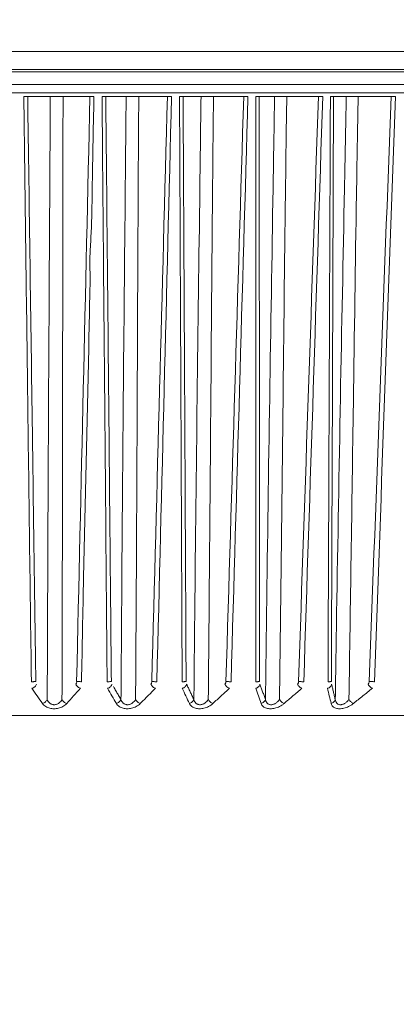
# Model space of a CAD drawing. Units: millimetres. Extents: x 216 to 933, y 111 to 764.
# Drawn here: x 396 to 407, y 404 to 432 of the extents above; entities that cross this region are included whole.
import ezdxf

# ---------------------------------------------------------------- set-up
doc = ezdxf.new("R2010")
doc.units = ezdxf.units.MM
doc.layers.add('1', color=7, linetype='Continuous', true_color=0xffffff)
doc.styles.add('kanji', font='simplex.shx', dxfattribs={"bigfont": 'bigfont.shx'})
doc.dimstyles.get("Standard").update_dxf_attribs({"dimtxt": 0.18, "dimasz": 0.18, "dimexe": 0.18, "dimexo": 0.0625, "dimgap": 0.09, "dimtad": 0, "dimtih": 1, "dimtoh": 1, "dimdec": 4, "dimzin": 0, "dimdsep": 46, "dimtxsty": 'Standard', "dimcen": 0.09, "dimadec": 0, "dimazin": 0, "dimtfac": 1, "dimtdec": 4, "dimtofl": 0, "dimtmove": 0, "dimatfit": 3, "dimfxl": 1, "dimtolj": 1, "dimtzin": 0, "dimarcsym": 0})

# ---------------------------------------------------------------- blocks, each defined once
blk = doc.blocks.new('_U10')
at = {"layer": '1', "color": 18, "lineweight": 25}
for p, q in [((395.028957, 563.183505), (395.028957, 390.528868)), ((410.028957, 537.683505), (410.028957, 390.528868)), ((395.028957, 393.528868), (398.028954, 394.332715)), ((410.028957, 393.528868), (407.028954, 394.332715)), ((395.028957, 393.528868), (410.028957, 393.528868)), ((395.028957, 393.528868), (398.02896, 392.72502)), ((410.028957, 393.528868), (407.02896, 392.72502))]:
    blk.add_line(p, q, dxfattribs=at)
at = {"layer": '1', "color": 18, "linetype": 'Continuous', "lineweight": 13, "insert": (397.700999, 393.333451), "char_height": 7, "attachment_point": 7, "line_spacing_factor": 0.903614, "style": 'kanji'}
blk.add_mtext('\\W0.7712;30', dxfattribs=at)
blk = doc.blocks.new('_Open')
at = {"color": 0, "linetype": 'ByBlock', "lineweight": -2}
for p, q in [((-1, 0.166667), (0, 0)), ((-1, -0.166667), (0, 0)), ((0, 0), (-1, 0))]:
    blk.add_line(p, q, dxfattribs=at)
blk = doc.blocks.new('_U11')
at = {"layer": '1', "color": 18, "lineweight": 25}
for p, q in [((427.528957, 588.183505), (427.528957, 376.049421)), ((395.028957, 563.183505), (395.028957, 376.049421)), ((395.028957, 379.049421), (398.028954, 379.853268)), ((427.528957, 379.049421), (424.528954, 379.853268)), ((395.028957, 379.049421), (427.528957, 379.049421)), ((395.028957, 379.049421), (398.02896, 378.245573)), ((427.528957, 379.049421), (424.52896, 378.245573))]:
    blk.add_line(p, q, dxfattribs=at)
at = {"layer": '1', "color": 18, "linetype": 'Continuous', "lineweight": 13, "insert": (406.450999, 378.854004), "char_height": 7, "attachment_point": 7, "line_spacing_factor": 0.903614, "style": 'kanji'}
blk.add_mtext('\\W0.7712;65', dxfattribs=at)

msp = doc.modelspace()

# ---------------------------------------------------------------- linework, layer by layer
at = {"layer": '1', "color": 155, "linetype": 'Continuous', "lineweight": 18}
for p, q in [((422.0148, 430.776), (368.0423, 430.776)), ((368.043, 430.776), (422.0155, 430.776)), ((387.6304, 430.776), (419.1643, 430.776)), ((395.0289, 430.276), (422.2789, 430.276)), ((396.2525, 429.5117), (398.2332, 429.5117)), ((398.4621, 429.5117), (400.4242, 429.5117)), ((400.6504, 429.5117), (402.5821, 429.5117)), ((402.8041, 429.5117), (404.6934, 429.5117)), ((404.9099, 429.5117), (406.7454, 429.5117)), ((368.8631, 412.026), (421.1955, 412.026)), ((369.5023, 412.026), (420.5554, 412.026))]:
    msp.add_line(p, q, dxfattribs=at)
for points, knots in [([(395.0289, 430.2089), (395.925, 430.2089), (396.8212, 430.2089), (398.6048, 430.2089), (399.4923, 430.2089), (401.2502, 430.2089), (402.1205, 430.2089), (403.8356, 430.2089), (404.6804, 430.2089), (406.3363, 430.2089), (407.1473, 430.2089), (408.728, 430.2089), (409.4976, 430.2089), (410.9878, 430.2089), (411.7084, 430.2089), (413.0939, 430.2089), (413.7587, 430.2089), (415.026, 430.2089), (415.6286, 430.2089), (416.7656, 430.2089), (417.3001, 430.2089), (418.2958, 430.2089), (418.7571, 430.2089), (419.6019, 430.2089), (419.9855, 430.2089), (420.6714, 430.2089), (420.9737, 430.2089), (421.494, 430.2089), (421.712, 430.2089), (422.0616, 430.2089), (422.1933, 430.2089), (422.369, 430.2089), (422.413, 430.2089), (422.413, 430.2089)], [0, 0, 0, 0, 0.0625, 0.0625, 0.125, 0.125, 0.1875, 0.1875, 0.25, 0.25, 0.3125, 0.3125, 0.375, 0.375, 0.4375, 0.4375, 0.5, 0.5, 0.5625, 0.5625, 0.625, 0.625, 0.6875, 0.6875, 0.75, 0.75, 0.8125, 0.8125, 0.875, 0.875, 0.9375, 0.9375, 1, 1, 1, 1]), ([(395.0289, 429.853), (395.9483, 429.853), (396.8677, 429.853), (398.6976, 429.853), (399.6081, 429.853), (401.4115, 429.853), (402.3044, 429.853), (404.064, 429.853), (404.9307, 429.853), (406.6295, 429.853), (407.4616, 429.853), (409.0833, 429.853), (409.8728, 429.853), (411.4017, 429.853), (412.141, 429.853), (413.5624, 429.853), (414.2444, 429.853), (415.5446, 429.853), (416.1628, 429.853), (417.3293, 429.853), (417.8776, 429.853), (418.8992, 429.853), (419.3724, 429.853), (420.2392, 429.853), (420.6328, 429.853), (421.3364, 429.853), (421.6465, 429.853), (422.1803, 429.853), (422.404, 429.853), (422.7627, 429.853), (422.8977, 429.853), (423.0778, 429.853), (423.123, 429.853), (423.1231, 429.853)], [0, 0, 0, 0, 0.0625078, 0.0625078, 0.1250156, 0.1250156, 0.1875234, 0.1875234, 0.2500313, 0.2500313, 0.3125391, 0.3125391, 0.3750469, 0.3750469, 0.4375547, 0.4375547, 0.5000625, 0.5000625, 0.5625703, 0.5625703, 0.6250781, 0.6250781, 0.6875859, 0.6875859, 0.7500938, 0.7500938, 0.8126016, 0.8126016, 0.8751094, 0.8751094, 0.9376172, 0.9376172, 1, 1, 1, 1]), ([(423.2702, 429.6117), (423.2702, 429.6117), (423.2248, 429.6117), (423.0436, 429.6117), (422.9079, 429.6117), (422.5473, 429.6117), (422.3224, 429.6117), (421.7859, 429.6117), (421.4741, 429.6117), (420.7668, 429.6117), (420.3712, 429.6117), (419.4998, 429.6117), (419.0241, 429.6117), (417.9972, 429.6117), (417.446, 429.6117), (416.2734, 429.6117), (415.652, 429.6117), (414.345, 429.6117), (413.6594, 429.6117), (412.2306, 429.6117), (411.4874, 429.6117), (409.9505, 429.6117), (409.1568, 429.6117), (407.5267, 429.6117), (406.6902, 429.6117), (404.9825, 429.6117), (404.1113, 429.6117), (402.3425, 429.6117), (401.4449, 429.6117), (399.6321, 429.6117), (398.7168, 429.6117), (396.8773, 429.6117), (395.9531, 429.6117), (395.0289, 429.6117)], [0, 0, 0, 0, 0.0625, 0.0625, 0.125, 0.125, 0.1875, 0.1875, 0.25, 0.25, 0.3125, 0.3125, 0.375, 0.375, 0.4375, 0.4375, 0.5, 0.5, 0.5625, 0.5625, 0.625, 0.625, 0.6875, 0.6875, 0.75, 0.75, 0.8125, 0.8125, 0.875, 0.875, 0.9375, 0.9375, 1, 1, 1, 1]), ([(396.2526, 429.5117), (396.2699, 428.1697), (396.3047, 425.4854), (396.3578, 421.3878), (396.4118, 417.2185), (396.4484, 414.3914), (396.4667, 412.9778)], [0, 0, 0, 0, 0.2435076, 0.4870421, 0.7435061, 1, 1, 1, 1]), ([(396.3631, 429.5117), (396.4072, 426.3529), (396.4841, 420.8436), (396.5594, 415.3342), (396.5916, 412.9837)], [0, 0, 0, 0, 0.5733505, 1, 1, 1, 1]), ([(397.0011, 429.5117), (396.9966, 428.6448), (396.9818, 425.807), (396.9489, 420.9439), (396.9296, 416.1335), (396.9178, 413.2936), (396.9145, 412.4789)], [0, 0, 0, 0, 0.1527052, 0.4999301, 0.8565527, 1, 1, 1, 1]), ([(397.331, 412.4788), (397.3348, 413.8268), (397.3426, 416.6161), (397.3503, 421.3695), (397.3514, 425.6993), (397.359, 428.5874), (397.3614, 429.5116)], [0, 0, 0, 0, 0.2373714, 0.4911987, 0.8371861, 1, 1, 1, 1]), ([(397.8832, 412.9782), (397.9015, 413.9589), (397.96, 417.1004), (398.052, 420.7235), (398.1093, 423.5763), (398.1282, 424.3549), (398.1197, 424.695), (398.1195, 424.8465), (398.1205, 424.9336), (398.1254, 425.156), (398.1689, 425.7388), (398.1874, 427.2438), (398.2143, 428.5693), (398.2334, 429.5115)], [0, 0, 0, 0, 0.1779367, 0.5699991, 0.6574149, 0.6956035, 0.7112404, 0.7191208, 0.7230797, 0.7270525, 0.7594698, 0.8290323, 1, 1, 1, 1]), ([(398.4621, 429.5117), (398.4737, 428.1804), (398.497, 425.5177), (398.5328, 421.4308), (398.5693, 417.2508), (398.5942, 414.4022), (398.6066, 412.9778)], [0, 0, 0, 0, 0.2415547, 0.4831359, 0.7415528, 1, 1, 1, 1]), ([(398.5679, 429.5117), (398.5984, 426.3529), (398.6514, 420.8436), (398.703, 415.3342), (398.7249, 412.9837)], [0, 0, 0, 0, 0.5733505, 1, 1, 1, 1]), ([(399.1417, 429.5117), (399.134, 428.6448), (399.1086, 425.807), (399.059, 420.9439), (399.0231, 416.1335), (399.0031, 413.2936), (398.9973, 412.4789)], [0, 0, 0, 0, 0.1527052, 0.4999301, 0.8565527, 1, 1, 1, 1]), ([(399.4101, 412.4788), (399.418, 413.8268), (399.4344, 416.6161), (399.4581, 421.3695), (399.4742, 425.6993), (399.4928, 428.5874), (399.4987, 429.5116)], [0, 0, 0, 0, 0.2373714, 0.4911987, 0.8371863, 1, 1, 1, 1]), ([(400.6505, 429.5117), (400.6564, 428.1906), (400.6683, 425.5481), (400.6865, 421.4714), (400.7053, 417.2812), (400.7181, 414.4123), (400.7246, 412.9778)], [0, 0, 0, 0, 0.2397162, 0.4794585, 0.7397139, 1, 1, 1, 1]), ([(400.7509, 429.5117), (400.7675, 426.3529), (400.7965, 420.8436), (400.8238, 415.3342), (400.8355, 412.9837)], [0, 0, 0, 0, 0.5733505, 1, 1, 1, 1]), ([(401.2569, 429.5117), (401.246, 428.6448), (401.2102, 425.807), (401.1444, 420.9439), (401.092, 416.1335), (401.0638, 413.2936), (401.0557, 412.4789)], [0, 0, 0, 0, 0.1527052, 0.4999301, 0.8565523, 1, 1, 1, 1]), ([(401.4621, 412.4788), (401.4741, 413.8268), (401.4989, 416.6161), (401.5385, 421.3695), (401.5697, 425.6992), (401.599, 428.5874), (401.6084, 429.5116)], [0, 0, 0, 0, 0.2373714, 0.4911987, 0.8371863, 1, 1, 1, 1]), ([(402.8042, 429.5117), (402.8045, 428.2027), (402.805, 425.5845), (402.8057, 421.5198), (402.8065, 417.3175), (402.8071, 414.4245), (402.8074, 412.9778)], [0, 0, 0, 0, 0.2375192, 0.475064, 0.7375164, 1, 1, 1, 1]), ([(402.8986, 429.5117), (402.9013, 426.3529), (402.906, 420.8436), (402.909, 415.3342), (402.9103, 412.9837)], [0, 0, 0, 0, 0.5733504, 1, 1, 1, 1]), ([(403.3338, 429.5117), (403.3197, 428.6448), (403.2737, 425.807), (403.192, 420.9439), (403.1235, 416.1335), (403.0873, 413.2935), (403.077, 412.4789)], [0, 0, 0, 0, 0.1527052, 0.4999301, 0.8565526, 1, 1, 1, 1]), ([(403.4744, 412.4788), (403.4904, 413.8268), (403.5236, 416.6161), (403.5789, 421.3695), (403.6249, 425.6992), (403.6648, 428.5874), (403.6776, 429.5116)], [0, 0, 0, 0, 0.2373714, 0.4911987, 0.8371863, 1, 1, 1, 1]), ([(404.91, 429.5117), (404.9047, 428.2147), (404.8941, 425.6206), (404.8774, 421.568), (404.8602, 417.3537), (404.8482, 414.4365), (404.8422, 412.9778)], [0, 0, 0, 0, 0.2353337, 0.4706925, 0.7353304, 1, 1, 1, 1]), ([(404.9977, 429.5117), (404.9865, 426.3529), (404.9669, 420.8436), (404.9455, 415.3342), (404.9364, 412.9837)], [0, 0, 0, 0, 0.5733505, 1, 1, 1, 1]), ([(405.3594, 429.5117), (405.3423, 428.6448), (405.2864, 425.807), (405.1892, 420.9439), (405.1051, 416.1335), (405.0612, 413.2935), (405.0486, 412.4789)], [0, 0, 0, 0, 0.1527052, 0.4999301, 0.8565525, 1, 1, 1, 1]), ([(405.4347, 412.4788), (405.4546, 413.8268), (405.496, 416.6161), (405.5665, 421.3695), (405.627, 425.6992), (405.6773, 428.5874), (405.6934, 429.5116)], [0, 0, 0, 0, 0.2373714, 0.4911987, 0.8371861, 1, 1, 1, 1]), ([(396.5916, 412.9837), (396.5856, 412.9828), (396.5781, 412.9819), (396.5606, 412.9805), (396.5506, 412.9799), (396.5289, 412.9788), (396.5171, 412.9785), (396.4925, 412.9779), (396.4796, 412.9778), (396.4667, 412.9778)], [0, 0, 0, 0, 0.25, 0.25, 0.5, 0.5, 0.75, 0.75, 1, 1, 1, 1]), ([(396.6126, 412.9088), (396.6085, 412.8957), (396.6022, 412.8826), (396.5859, 412.8577), (396.5758, 412.8459), (396.5529, 412.8249), (396.5401, 412.8157), (396.5128, 412.8005), (396.4985, 412.7946), (396.484, 412.7907)], [0, 0, 0, 0, 0.25, 0.25, 0.5, 0.5, 0.75, 0.75, 1, 1, 1, 1]), ([(396.484, 412.7907), (396.5344, 412.7194), (396.635, 412.5767), (396.734, 412.4336), (396.7834, 412.362)], [0, 0, 0, 0, 0.5003159, 1, 1, 1, 1]), ([(397.4635, 412.362), (397.5277, 412.4336), (397.6563, 412.5767), (397.7865, 412.7194), (397.8516, 412.7907)], [0, 0, 0, 0, 0.4996829, 1, 1, 1, 1]), ([(397.7487, 412.9837), (397.7472, 412.969), (397.7451, 412.9483), (397.734, 412.924), (397.7266, 412.9146), (397.7219, 412.9088)], [0, 0, 0, 0, 0.4828014, 0.6796372, 1, 1, 1, 1]), ([(397.7219, 412.9088), (397.7258, 412.9003), (397.735, 412.8802), (397.7598, 412.8476), (397.7996, 412.8119), (397.8332, 412.7984), (397.8516, 412.7911)], [0, 0, 0, 0, 0.1637876, 0.3852553, 0.6641136, 1, 1, 1, 1]), ([(397.7436, 412.9835), (397.7521, 412.9829), (397.7619, 412.9822), (397.7832, 412.9811), (397.7948, 412.9805), (397.8191, 412.9796), (397.8318, 412.9792), (397.8575, 412.9786), (397.8704, 412.9783), (397.8831, 412.9782)], [0, 0, 0, 0, 0.25, 0.25, 0.5, 0.5, 0.75, 0.75, 1, 1, 1, 1]), ([(398.7249, 412.9837), (398.7199, 412.9828), (398.7132, 412.9819), (398.6973, 412.9805), (398.688, 412.9799), (398.6674, 412.9788), (398.6561, 412.9785), (398.6321, 412.9779), (398.6195, 412.9778), (398.6067, 412.9778)], [0, 0, 0, 0, 0.25, 0.25, 0.5, 0.5, 0.75, 0.75, 1, 1, 1, 1]), ([(398.7427, 412.9088), (398.7392, 412.8957), (398.7334, 412.8826), (398.7179, 412.8577), (398.7081, 412.8459), (398.6856, 412.8249), (398.6728, 412.8157), (398.6454, 412.8005), (398.6308, 412.7946), (398.616, 412.7907)], [0, 0, 0, 0, 0.25, 0.25, 0.5, 0.5, 0.75, 0.75, 1, 1, 1, 1]), ([(398.616, 412.7907), (398.6585, 412.7194), (398.7435, 412.5767), (398.8267, 412.4336), (398.8682, 412.362)], [0, 0, 0, 0, 0.5003159, 1, 1, 1, 1]), ([(398.994, 412.479), (398.9731, 412.5149), (398.9312, 412.5867), (398.8683, 412.6939), (398.8189, 412.7782), (398.7904, 412.8269), (398.7829, 412.8398)], [0, 0, 0, 0, 0.2976979, 0.5953921, 0.8930781, 1, 1, 1, 1]), ([(399.542, 412.362), (399.613, 412.4336), (399.7553, 412.5767), (399.899, 412.7194), (399.971, 412.7907)], [0, 0, 0, 0, 0.4996829, 1, 1, 1, 1]), ([(399.8713, 412.9838), (399.8697, 412.9691), (399.8673, 412.9483), (399.8551, 412.924), (399.8468, 412.9146), (399.8417, 412.9088)], [0, 0, 0, 0, 0.4828579, 0.6796666, 1, 1, 1, 1]), ([(399.8417, 412.9088), (399.8459, 412.9003), (399.8558, 412.8802), (399.8811, 412.8476), (399.9208, 412.8119), (399.9532, 412.7984), (399.9709, 412.7911)], [0, 0, 0, 0, 0.1637876, 0.3852553, 0.6641136, 1, 1, 1, 1]), ([(400.011, 412.9778), (399.9984, 412.9778), (399.9854, 412.9779), (399.9597, 412.9785), (399.947, 412.9789), (399.9227, 412.9799), (399.9111, 412.9805), (399.8897, 412.9819), (399.88, 412.9827), (399.8715, 412.9836)], [0, 0, 0, 0, 0.25, 0.25, 0.5, 0.5, 0.75, 0.75, 1, 1, 1, 1]), ([(400.8355, 412.9837), (400.8314, 412.9828), (400.8256, 412.9819), (400.8113, 412.9805), (400.8028, 412.9799), (400.7835, 412.9788), (400.7727, 412.9785), (400.7496, 412.9779), (400.7373, 412.9778), (400.7247, 412.9778)], [0, 0, 0, 0, 0.25, 0.25, 0.5, 0.5, 0.75, 0.75, 1, 1, 1, 1]), ([(400.8498, 412.9088), (400.847, 412.8957), (400.8417, 412.8826), (400.8271, 412.8577), (400.8177, 412.8459), (400.7957, 412.8249), (400.783, 412.8157), (400.7556, 412.8005), (400.741, 412.7946), (400.726, 412.7907)], [0, 0, 0, 0, 0.25, 0.25, 0.5, 0.5, 0.75, 0.75, 1, 1, 1, 1]), ([(400.726, 412.7907), (400.7603, 412.7194), (400.829, 412.5767), (400.8959, 412.4336), (400.9294, 412.362)], [0, 0, 0, 0, 0.5003159, 1, 1, 1, 1]), ([(401.0523, 412.479), (401.0355, 412.5149), (401.0018, 412.5867), (400.9511, 412.6939), (400.9004, 412.8011), (400.8667, 412.8729), (400.8498, 412.9088)], [0, 0, 0, 0, 0.2500058, 0.5000084, 0.7500042, 1, 1, 1, 1]), ([(401.5926, 412.362), (401.6701, 412.4336), (401.8251, 412.5767), (401.9816, 412.7194), (402.0599, 412.7907)], [0, 0, 0, 0, 0.4996829, 1, 1, 1, 1]), ([(401.9641, 412.9838), (401.9623, 412.9691), (401.9597, 412.9483), (401.9464, 412.924), (401.9374, 412.9146), (401.9318, 412.9088)], [0, 0, 0, 0, 0.4828602, 0.6796685, 1, 1, 1, 1]), ([(401.9318, 412.9088), (401.9363, 412.9003), (401.9468, 412.8802), (401.9726, 412.8476), (402.0118, 412.8119), (402.0429, 412.7984), (402.0598, 412.7911)], [0, 0, 0, 0, 0.1637876, 0.3852553, 0.6641136, 1, 1, 1, 1]), ([(402.1072, 412.9778), (402.0948, 412.9778), (402.0819, 412.9779), (402.0561, 412.9785), (402.0433, 412.9789), (402.0183, 412.9799), (402.0063, 412.9805), (401.9839, 412.9819), (401.9735, 412.9827), (401.9643, 412.9836)], [0, 0, 0, 0, 0.25, 0.25, 0.5, 0.5, 0.75, 0.75, 1, 1, 1, 1]), ([(402.9211, 412.9088), (402.9189, 412.8957), (402.9142, 412.8825), (402.9006, 412.8577), (402.8916, 412.8459), (402.8702, 412.8249), (402.8577, 412.8157), (402.8306, 412.8005), (402.8159, 412.7946), (402.8008, 412.7907)], [0, 0, 0, 0, 0.25, 0.25, 0.5, 0.5, 0.75, 0.75, 1, 1, 1, 1]), ([(402.8008, 412.7907), (402.8268, 412.7194), (402.8788, 412.5767), (402.929, 412.4336), (402.9541, 412.362)], [0, 0, 0, 0, 0.5003159, 1, 1, 1, 1]), ([(402.9103, 412.9837), (402.9071, 412.9828), (402.9023, 412.9819), (402.8897, 412.9805), (402.882, 412.9799), (402.8641, 412.9788), (402.8539, 412.9785), (402.8318, 412.9779), (402.8199, 412.9778), (402.8075, 412.9778)], [0, 0, 0, 0, 0.25, 0.25, 0.5, 0.5, 0.75, 0.75, 1, 1, 1, 1]), ([(403.0735, 412.479), (403.0609, 412.5149), (403.0355, 412.5867), (402.9973, 412.6939), (402.9592, 412.8011), (402.9338, 412.8729), (402.9211, 412.9088)], [0, 0, 0, 0, 0.2500058, 0.5000084, 0.7500042, 1, 1, 1, 1]), ([(403.6029, 412.362), (403.6862, 412.4336), (403.8531, 412.5767), (404.0213, 412.7194), (404.1055, 412.7907)], [0, 0, 0, 0, 0.499683, 1, 1, 1, 1]), ([(404.0141, 412.9838), (404.0122, 412.9691), (404.0094, 412.9483), (403.995, 412.924), (403.9854, 412.9146), (403.9794, 412.9088)], [0, 0, 0, 0, 0.4828612, 0.6796693, 1, 1, 1, 1]), ([(403.9794, 412.9088), (403.9841, 412.9003), (403.9952, 412.8802), (404.0212, 412.8476), (404.0598, 412.8119), (404.0893, 412.7984), (404.1054, 412.7911)], [0, 0, 0, 0, 0.1637876, 0.3852553, 0.6641136, 1, 1, 1, 1]), ([(404.1597, 412.9778), (404.1476, 412.9778), (404.1349, 412.9779), (404.1092, 412.9785), (404.0962, 412.9788), (404.0709, 412.9799), (404.0585, 412.9805), (404.0352, 412.9819), (404.0242, 412.9827), (404.0143, 412.9836)], [0, 0, 0, 0, 0.25, 0.25, 0.5, 0.5, 0.75, 0.75, 1, 1, 1, 1]), ([(404.9438, 412.9088), (404.9422, 412.8957), (404.9381, 412.8825), (404.9256, 412.8577), (404.9171, 412.8459), (404.8964, 412.8249), (404.8842, 412.8157), (404.8574, 412.8005), (404.8428, 412.7946), (404.8277, 412.7907)], [0, 0, 0, 0, 0.25, 0.25, 0.5, 0.5, 0.75, 0.75, 1, 1, 1, 1]), ([(404.8277, 412.7907), (404.8452, 412.7194), (404.8802, 412.5767), (404.9134, 412.4336), (404.93, 412.362)], [0, 0, 0, 0, 0.5003159, 1, 1, 1, 1]), ([(404.9364, 412.9837), (404.9342, 412.9828), (404.9304, 412.9819), (404.9197, 412.9805), (404.9128, 412.9799), (404.8964, 412.9788), (404.8869, 412.9785), (404.8659, 412.9779), (404.8544, 412.9778), (404.8424, 412.9778)], [0, 0, 0, 0, 0.25, 0.25, 0.5, 0.5, 0.75, 0.75, 1, 1, 1, 1]), ([(405.0451, 412.479), (405.0367, 412.5149), (405.0198, 412.5867), (404.9945, 412.6939), (404.9691, 412.8011), (404.9522, 412.8729), (404.9438, 412.9088)], [0, 0, 0, 0, 0.2500058, 0.5000084, 0.7500042, 1, 1, 1, 1]), ([(405.5602, 412.362), (405.649, 412.4336), (405.8266, 412.5767), (406.0055, 412.7194), (406.0951, 412.7907)], [0, 0, 0, 0, 0.499683, 1, 1, 1, 1]), ([(406.0088, 412.9836), (406.0066, 412.9689), (406.0036, 412.9482), (405.9884, 412.9239), (405.9781, 412.9146), (405.9717, 412.9088)], [0, 0, 0, 0, 0.482793, 0.6796303, 1, 1, 1, 1]), ([(405.9717, 412.9088), (405.9767, 412.9003), (405.9883, 412.8802), (406.0144, 412.8476), (406.0521, 412.8119), (406.0798, 412.7984), (406.095, 412.7911)], [0, 0, 0, 0, 0.1637876, 0.3852553, 0.6641136, 1, 1, 1, 1]), ([(406.0053, 412.9835), (406.0164, 412.9829), (406.0283, 412.9822), (406.053, 412.9811), (406.0658, 412.9805), (406.0916, 412.9796), (406.1045, 412.9792), (406.1295, 412.9786), (406.1416, 412.9783), (406.153, 412.9782)], [0, 0, 0, 0, 0.25, 0.25, 0.5, 0.5, 0.75, 0.75, 1, 1, 1, 1]), ([(396.9108, 412.4788), (396.9069, 412.4667), (396.901, 412.454), (396.8848, 412.4292), (396.8746, 412.4172), (396.8512, 412.3958), (396.8381, 412.3864), (396.8109, 412.3714), (396.7969, 412.3659), (396.7834, 412.3622)], [0, 0, 0, 0, 0.25, 0.25, 0.5, 0.5, 0.75, 0.75, 1, 1, 1, 1]), ([(397.3344, 412.4789), (397.3234, 412.4589), (397.3104, 412.4396), (397.2805, 412.4041), (397.2635, 412.3877), (397.235, 412.3667), (397.225, 412.3603), (397.2042, 412.3489), (397.1933, 412.344), (397.171, 412.336), (397.1595, 412.3329), (397.1363, 412.3287), (397.1245, 412.3276), (397.1011, 412.3276), (397.0895, 412.3287), (397.0667, 412.3329), (397.0557, 412.336), (397.0344, 412.344), (397.0242, 412.3489), (397.0048, 412.3602), (396.9956, 412.3667), (396.9699, 412.3877), (396.955, 412.404), (396.9296, 412.4396), (396.9192, 412.4588), (396.9108, 412.4789)], [0, 0, 0, 0, 0.125, 0.125, 0.25, 0.25, 0.3125, 0.3125, 0.375, 0.375, 0.4375, 0.4375, 0.5, 0.5, 0.5625, 0.5625, 0.625, 0.625, 0.6875, 0.6875, 0.75, 0.75, 0.875, 0.875, 1, 1, 1, 1]), ([(397.3339, 412.4789), (397.3391, 412.4659), (397.3463, 412.4529), (397.3639, 412.4284), (397.3743, 412.4167), (397.3974, 412.396), (397.41, 412.3868), (397.4363, 412.3718), (397.45, 412.3659), (397.4635, 412.362)], [0, 0, 0, 0, 0.25, 0.25, 0.5, 0.5, 0.75, 0.75, 1, 1, 1, 1]), ([(398.9935, 412.4788), (398.9902, 412.4667), (398.9848, 412.454), (398.9695, 412.4292), (398.9596, 412.4172), (398.9366, 412.3958), (398.9234, 412.3864), (398.8961, 412.3714), (398.8819, 412.3659), (398.8682, 412.3622)], [0, 0, 0, 0, 0.25, 0.25, 0.5, 0.5, 0.75, 0.75, 1, 1, 1, 1]), ([(399.4132, 412.4789), (399.401, 412.4589), (399.3869, 412.4396), (399.3549, 412.4041), (399.337, 412.3877), (399.3074, 412.3667), (399.2971, 412.3603), (399.2758, 412.3489), (399.2647, 412.344), (399.2421, 412.336), (399.2305, 412.3329), (399.2072, 412.3287), (399.1955, 412.3276), (399.1723, 412.3276), (399.1608, 412.3287), (399.1386, 412.3329), (399.1278, 412.336), (399.1072, 412.344), (399.0974, 412.3489), (399.079, 412.3602), (399.0703, 412.3667), (399.0462, 412.3877), (399.0325, 412.404), (399.0097, 412.4396), (399.0005, 412.4588), (398.9935, 412.4789)], [0, 0, 0, 0, 0.125, 0.125, 0.25, 0.25, 0.3125, 0.3125, 0.375, 0.375, 0.4375, 0.4375, 0.5, 0.5, 0.5625, 0.5625, 0.625, 0.625, 0.6875, 0.6875, 0.75, 0.75, 0.875, 0.875, 1, 1, 1, 1]), ([(399.4127, 412.4789), (399.4185, 412.4659), (399.4261, 412.4529), (399.4442, 412.4284), (399.4547, 412.4167), (399.4777, 412.396), (399.4901, 412.3868), (399.5158, 412.3718), (399.529, 412.3659), (399.542, 412.362)], [0, 0, 0, 0, 0.25, 0.25, 0.5, 0.5, 0.75, 0.75, 1, 1, 1, 1]), ([(401.0518, 412.4788), (401.0491, 412.4667), (401.0442, 412.454), (401.0298, 412.4292), (401.0203, 412.4172), (400.9978, 412.3958), (400.9848, 412.3864), (400.9575, 412.3714), (400.9432, 412.3659), (400.9293, 412.3622)], [0, 0, 0, 0, 0.25, 0.25, 0.5, 0.5, 0.75, 0.75, 1, 1, 1, 1]), ([(401.465, 412.4789), (401.4517, 412.4589), (401.4365, 412.4396), (401.4027, 412.4041), (401.384, 412.3877), (401.3535, 412.3667), (401.343, 412.3603), (401.3212, 412.3489), (401.31, 412.344), (401.2872, 412.336), (401.2756, 412.3329), (401.2523, 412.3287), (401.2407, 412.3276), (401.2179, 412.3276), (401.2067, 412.3287), (401.1851, 412.3329), (401.1746, 412.336), (401.1549, 412.344), (401.1456, 412.3489), (401.1282, 412.3602), (401.1201, 412.3667), (401.0977, 412.3877), (401.0852, 412.404), (401.0651, 412.4396), (401.0574, 412.4588), (401.0518, 412.4789)], [0, 0, 0, 0, 0.125, 0.125, 0.25, 0.25, 0.3125, 0.3125, 0.375, 0.375, 0.4375, 0.4375, 0.5, 0.5, 0.5625, 0.5625, 0.625, 0.625, 0.6875, 0.6875, 0.75, 0.75, 0.875, 0.875, 1, 1, 1, 1]), ([(401.4645, 412.4789), (401.4708, 412.4659), (401.4787, 412.4529), (401.4972, 412.4284), (401.5078, 412.4167), (401.5305, 412.396), (401.5428, 412.3868), (401.5677, 412.3718), (401.5803, 412.3659), (401.5926, 412.362)], [0, 0, 0, 0, 0.25, 0.25, 0.5, 0.5, 0.75, 0.75, 1, 1, 1, 1]), ([(403.073, 412.4788), (403.0708, 412.4667), (403.0665, 412.454), (403.0531, 412.4292), (403.0441, 412.4172), (403.0222, 412.3958), (403.0095, 412.3864), (402.9824, 412.3714), (402.9681, 412.3659), (402.9541, 412.3622)], [0, 0, 0, 0, 0.25, 0.25, 0.5, 0.5, 0.75, 0.75, 1, 1, 1, 1]), ([(403.4771, 412.4789), (403.4627, 412.4588), (403.4467, 412.4396), (403.4112, 412.4041), (403.3918, 412.3877), (403.3606, 412.3667), (403.3498, 412.3603), (403.3278, 412.3489), (403.3165, 412.344), (403.2937, 412.336), (403.2821, 412.3329), (403.2591, 412.3287), (403.2477, 412.3276), (403.2254, 412.3276), (403.2145, 412.3287), (403.1936, 412.3329), (403.1836, 412.336), (403.1649, 412.344), (403.1561, 412.3489), (403.1398, 412.3602), (403.1323, 412.3666), (403.1117, 412.3877), (403.1007, 412.404), (403.0834, 412.4396), (403.0771, 412.4588), (403.073, 412.4788)], [0, 0, 0, 0, 0.125, 0.125, 0.25, 0.25, 0.3125, 0.3125, 0.375, 0.375, 0.4375, 0.4375, 0.5, 0.5, 0.5625, 0.5625, 0.625, 0.625, 0.6875, 0.6875, 0.75, 0.75, 0.875, 0.875, 1, 1, 1, 1]), ([(403.4767, 412.4789), (403.4834, 412.4659), (403.4916, 412.4529), (403.5103, 412.4284), (403.5209, 412.4167), (403.5433, 412.396), (403.5552, 412.3868), (403.5792, 412.3718), (403.5913, 412.3659), (403.6029, 412.362)], [0, 0, 0, 0, 0.25, 0.25, 0.5, 0.5, 0.75, 0.75, 1, 1, 1, 1]), ([(405.0446, 412.4788), (405.043, 412.4667), (405.0393, 412.454), (405.027, 412.4292), (405.0184, 412.4172), (404.9974, 412.3958), (404.9849, 412.3864), (404.9582, 412.3714), (404.944, 412.3659), (404.9299, 412.3622)], [0, 0, 0, 0, 0.25, 0.25, 0.5, 0.5, 0.75, 0.75, 1, 1, 1, 1]), ([(405.4371, 412.4789), (405.4218, 412.4588), (405.4049, 412.4396), (405.368, 412.4041), (405.3481, 412.3877), (405.3163, 412.3667), (405.3054, 412.3603), (405.2833, 412.3489), (405.272, 412.344), (405.2492, 412.336), (405.2378, 412.3329), (405.2152, 412.3287), (405.204, 412.3276), (405.1823, 412.3276), (405.1718, 412.3287), (405.1518, 412.3329), (405.1423, 412.336), (405.1246, 412.344), (405.1164, 412.3489), (405.1014, 412.3602), (405.0945, 412.3666), (405.076, 412.3877), (405.0664, 412.404), (405.052, 412.4396), (405.0472, 412.4588), (405.0446, 412.4788)], [0, 0, 0, 0, 0.125, 0.125, 0.25, 0.25, 0.3125, 0.3125, 0.375, 0.375, 0.4375, 0.4375, 0.5, 0.5, 0.5625, 0.5625, 0.625, 0.625, 0.6875, 0.6875, 0.75, 0.75, 0.875, 0.875, 1, 1, 1, 1]), ([(405.4368, 412.4789), (405.4438, 412.4659), (405.4523, 412.4529), (405.4712, 412.4284), (405.4817, 412.4167), (405.5036, 412.396), (405.5151, 412.3868), (405.538, 412.3718), (405.5494, 412.3659), (405.5602, 412.362)], [0, 0, 0, 0, 0.25, 0.25, 0.5, 0.5, 0.75, 0.75, 1, 1, 1, 1])]:
    msp.add_open_spline(points, degree=3, knots=knots, dxfattribs=at)
for points in [[(398.1199, 429.5119), (397.9944, 424.0024), (397.869, 418.493), (397.7436, 412.9836)], [(400.3081, 429.5121), (400.161, 424.0026), (400.0139, 418.4931), (399.8668, 412.9837)], [(400.0097, 412.9782), (400.1481, 418.4893), (400.2864, 424.0004), (400.4246, 429.5116)], [(402.4638, 429.5121), (402.2958, 424.0026), (402.1279, 418.4931), (401.96, 412.9837)], [(402.1054, 412.9782), (402.2647, 418.4893), (402.4238, 424.0004), (402.5829, 429.5115)], [(404.5735, 429.5121), (404.3858, 424.0026), (404.1981, 418.4931), (404.0104, 412.9837)], [(404.1575, 412.9782), (404.3367, 418.4893), (404.5157, 424.0004), (404.6945, 429.5115)], [(406.6244, 429.5119), (406.418, 424.0024), (406.2116, 418.493), (406.0053, 412.9835)], [(406.1531, 412.9782), (406.3513, 418.4892), (406.5492, 424.0004), (406.747, 429.5115)], [(396.7834, 412.3622), (396.795, 412.3454), (396.8216, 412.3149), (396.8709, 412.2769), (396.9264, 412.248), (396.9855, 412.228), (397.046, 412.2165), (397.1071, 412.2127), (397.1688, 412.2163), (397.2314, 412.2274), (397.2945, 412.2471), (397.3563, 412.2758), (397.4143, 412.3139), (397.4481, 412.345), (397.4635, 412.3622)], [(398.8682, 412.3622), (398.8779, 412.3454), (398.9011, 412.3149), (398.946, 412.2769), (398.998, 412.2479), (399.0545, 412.228), (399.1132, 412.2165), (399.1734, 412.2127), (399.2349, 412.2162), (399.2981, 412.2274), (399.3626, 412.2471), (399.4268, 412.2758), (399.4883, 412.3139), (399.5249, 412.345), (399.542, 412.3622)], [(400.9293, 412.3622), (400.9371, 412.3454), (400.9568, 412.3149), (400.997, 412.2769), (401.0451, 412.2479), (401.0987, 412.228), (401.1553, 412.2165), (401.2141, 412.2127), (401.275, 412.2162), (401.3384, 412.2274), (401.404, 412.2471), (401.4702, 412.2758), (401.5347, 412.3139), (401.574, 412.345), (401.5926, 412.3622)], [(402.9541, 412.3622), (402.9599, 412.3454), (402.9758, 412.3149), (403.0111, 412.2769), (403.0551, 412.2479), (403.1054, 412.228), (403.1596, 412.2165), (403.2167, 412.2127), (403.2767, 412.2162), (403.3398, 412.2274), (403.4061, 412.247), (403.4739, 412.2757), (403.541, 412.3139), (403.5828, 412.345), (403.6028, 412.3622)], [(404.9299, 412.3622), (404.9338, 412.3454), (404.9459, 412.3149), (404.9761, 412.2769), (405.0157, 412.2479), (405.0624, 412.228), (405.1137, 412.2165), (405.1688, 412.2127), (405.2274, 412.2162), (405.29, 412.2274), (405.3565, 412.247), (405.4255, 412.2757), (405.4948, 412.3139), (405.5388, 412.345), (405.5602, 412.3622)]]:
    msp.add_open_spline(points, degree=3, dxfattribs=at)

# ---------------------------------------------------------------- dimensions: what is measured, and where the dimension line sits
at = {"layer": '1', "color": 18, "linetype": 'Continuous', "lineweight": 13}
for base, p2, picture, middle in [((427.529, 379.0494), (427.529, 595.9835), '_U11', (411.279, 379.0494)), ((410.029, 393.5289), (410.029, 545.4835), '_U10', (402.529, 393.5289))]:
    dim = msp.add_linear_dim(base=base, p1=(395.029, 580.9835), p2=p2, dimstyle='Standard', override={"dimtxt": 7, "dimasz": 3, "dimexe": 3, "dimexo": 0.8, "dimgap": 1.75, "dimtad": 1, "dimtih": 1, "dimtoh": 0, "dimdec": 2, "dimlfac": 2, "dimzin": 8, "dimdsep": 46, "dimlunit": 2, "dimtxsty": 'kanji', "dimblk1": 'Open', "dimblk2": 'Open', "dimsah": 1, "dimse1": 0, "dimse2": 0, "dimsd1": 0, "dimsd2": 0, "dimclrd": 18, "dimclre": 18, "dimclrt": 18, "dimtol": 0, "dimtm": -0.1, "dimtfac": 0.274286, "dimtdec": 2, "dimtofl": 1, "dimtmove": 0, "dimtzin": 8, "dimlwd": 25, "dimlwe": 25}, dxfattribs=at)
    dim.commit()
    dim.dimension.update_dxf_attribs({"geometry": picture, "text_midpoint": middle, "dimtype": 160})

doc.saveas('drawing.dxf')
